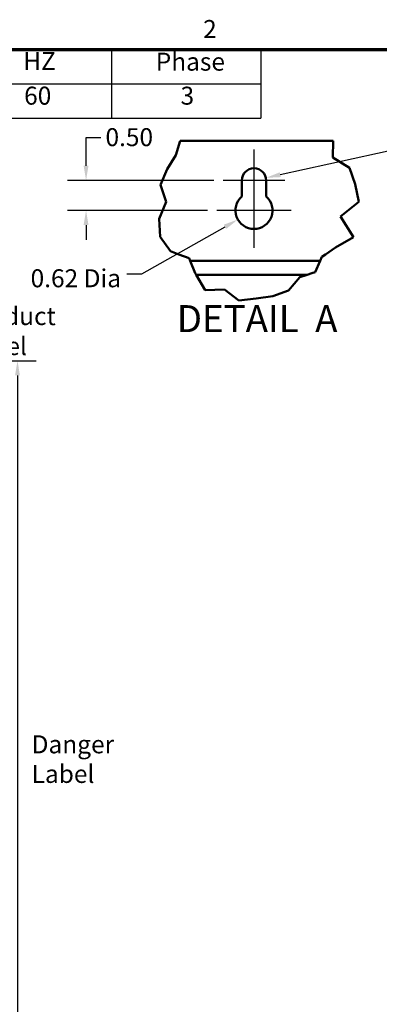
# Model space of a CAD drawing. Units: inches. Extents: x 0.5 to 21.5, y 0.2 to 16.7.
# Drawn here: x 12.5 to 14.9, y 10.1 to 16.7 of the extents above; entities that cross this region are included whole.
import ezdxf

# ---------------------------------------------------------------- set-up
doc = ezdxf.new("R2010")
doc.units = ezdxf.units.IN
doc.header["$MEASUREMENT"] = 0
doc.layers.get('0').update_dxf_attribs({"lineweight": 25})
for name, color, linetype, lineweight in [('Border (ANSI)', 7, 'Continuous', 70), ('Break Line (ANSI)', 7, 'Continuous', 50), ('Center Mark (ANSI)', 7, 'Continuous', 25), ('Dimension (ANSI)', 7, 'Continuous', 25), ('Symbol (ANSI)', 7, 'Continuous', 25), ('Visible (ANSI)', 7, 'Continuous', 50)]:
    doc.layers.add(name, color=color, linetype=linetype, lineweight=lineweight)
doc.styles.add('Label Text (ANSI)', font='tahoma.ttf')
doc.styles.add('Note Text (ANSI)', font='tahoma.ttf')
doc.dimstyles.new('Default (ANSI)', dxfattribs={"dimtxt": 0.12, "dimasz": 0.098425, "dimexe": 0.125, "dimexo": 0.0625, "dimgap": 0.031496, "dimtad": 0, "dimtih": 1, "dimtoh": 1, "dimrnd": 1e-08, "dimzin": 0, "dimdsep": 46, "dimtxsty": 'Note Text (ANSI)', "dimcen": 0.09, "dimdle": 0.393701, "dimclrd": 256, "dimclre": 256, "dimclrt": 256, "dimadec": 0, "dimazin": 1, "dimtfac": 1, "dimtofl": 0, "dimtmove": 0, "dimatfit": 3, "dimfxl": 1, "dimtolj": 1, "dimtzin": 4, "dimlwd": -1, "dimlwe": -1, "dimarcsym": 0})

# ---------------------------------------------------------------- blocks, each defined once
blk = doc.blocks.new('Borders Default Border')
at = {"layer": 'Border (ANSI)', "flags": 128}
blk.add_lwpolyline([(0.75, 0.5), (0.75, 16.5), (21.25, 16.5), (21.25, 0.5), (0.75, 0.5)], dxfattribs=at)
at = {"layer": 'Border (ANSI)', "insert": (13.7136, 16.54), "char_height": 0.12, "attachment_point": 7, "style": 'Note Text (ANSI)'}
blk.add_mtext('2', dxfattribs=at)
blk = doc.blocks.new('Table2')
at = {"layer": 'Symbol (ANSI)'}
for p, q in [((7.7792, 16.5), (14.1, 16.5)), ((7.7792, 16.5), (7.7792, 16.2715)), ((9.1, 16.5), (9.1, 16.2715)), ((10.1, 16.5), (10.1, 16.2715)), ((11.1, 16.5), (11.1, 16.2715)), ((12.1, 16.5), (12.1, 16.2715)), ((13.1, 16.5), (13.1, 16.2715)), ((14.1, 16.5), (14.1, 16.2715)), ((7.7792, 16.2715), (14.1, 16.2715)), ((7.7792, 16.2715), (7.7792, 16.043)), ((9.1, 16.2715), (9.1, 16.043)), ((10.1, 16.2715), (10.1, 16.043)), ((11.1, 16.2715), (11.1, 16.043)), ((12.1, 16.2715), (12.1, 16.043)), ((13.1, 16.2715), (13.1, 16.043)), ((14.1, 16.2715), (14.1, 16.043)), ((7.7792, 16.043), (14.1, 16.043))]:
    blk.add_line(p, q, dxfattribs=at)
at = {"layer": 'Symbol (ANSI)', "char_height": 0.12, "attachment_point": 7, "style": 'Note Text (ANSI)'}
for s, insert in [('HorsePower (HP)', (7.8262, 16.3065)), ('kVar', (9.4474, 16.3218)), ('Max Amps', (10.2373, 16.3092)), ('Voltage (V)', (11.1882, 16.3061)), ('HZ', (12.5101, 16.3257)), ('Phase', (13.3969, 16.3218)), ('75', (8.3574, 16.096)), ('10', (9.5279, 16.0948)), ('110', (10.4829, 16.0948)), ('480', (11.4681, 16.0945)), ('60', (12.5167, 16.0948)), ('3', (13.5627, 16.0947))]:
    blk.add_mtext(s, dxfattribs=dict(at, insert=insert))
blk = doc.blocks.new('*D34')
at = {"layer": 'Defpoints', "color": 0, "transparency": 16777216}
for p in [(13.8476, 15.6261), (12.9309, 15.4261), (13.8048, 15.4261)]:
    blk.add_point(p, dxfattribs=at)
at = {"layer": 'Dimension (ANSI)', "transparency": 16777216}
for p, q in [((12.9309, 15.7245), (12.9309, 15.9127)), ((12.9309, 15.9127), (13.0294, 15.9127)), ((13.7851, 15.6261), (12.8059, 15.6261)), ((13.7423, 15.4261), (12.8059, 15.4261)), ((12.9309, 15.3276), (12.9309, 15.2292))]:
    blk.add_line(p, q, dxfattribs=at)
for points in [[(12.9145, 15.7245), (12.9473, 15.7245), (12.9309, 15.6261)], [(12.9145, 15.3276), (12.9473, 15.3276), (12.9309, 15.4261)]]:
    blk.add_solid(points, dxfattribs=at)
at = {"layer": 'Dimension (ANSI)', "transparency": 16777216, "insert": (13.0608, 15.9752), "char_height": 0.12, "attachment_point": 1, "style": 'Note Text (ANSI)'}
blk.add_mtext('\\A1;0.50', dxfattribs=at)
blk = doc.blocks.new('*D35')
at = {"layer": 'Defpoints', "color": 0, "transparency": 16777216}
for p in [(14.0538, 15.6261), (14.1331, 15.6434)]:
    blk.add_point(p, dxfattribs=at)
at = {"layer": 'Dimension (ANSI)', "transparency": 16777216}
blk.add_line((15.3532, 15.9103), (14.2293, 15.6645), dxfattribs=at)
blk.add_solid([(14.2258, 15.6805), (14.2328, 15.6484), (14.1331, 15.6434)], dxfattribs=at)
at = {"layer": 'Dimension (ANSI)', "transparency": 16777216, "insert": (15.3847, 15.9728), "char_height": 0.12, "attachment_point": 1, "style": 'Note Text (ANSI)'}
blk.add_mtext('\\A1; \\fTahoma|b0|i0;\\H0.1200;0.406 Dia', dxfattribs=at)
blk = doc.blocks.new('*D36')
at = {"layer": 'Defpoints', "color": 0, "transparency": 16777216}
for p in [(14.0538, 15.4261), (13.9459, 15.3651)]:
    blk.add_point(p, dxfattribs=at)
at = {"layer": 'Dimension (ANSI)', "transparency": 16777216}
for p, q in [((13.3027, 15.0015), (13.8602, 15.3166)), ((13.2043, 15.0015), (13.3027, 15.0015))]:
    blk.add_line(p, q, dxfattribs=at)
blk.add_solid([(13.8521, 15.3309), (13.8682, 15.3023), (13.9459, 15.3651)], dxfattribs=at)
at = {"layer": 'Dimension (ANSI)', "transparency": 16777216, "insert": (12.5234, 15.0328), "char_height": 0.12, "attachment_point": 1, "style": 'Note Text (ANSI)'}
blk.add_mtext('\\A1; \\fTahoma|b0|i0;\\H0.1200;0.62 Dia\\P', dxfattribs=at)
blk = doc.blocks.new('*D38')
at = {"layer": 'Defpoints', "color": 0, "transparency": 16777216}
for p in [(11.5002, 14.4223), (11.5002, 3.2223), (12.4723, 3.2223)]:
    blk.add_point(p, dxfattribs=at)
at = {"layer": 'Dimension (ANSI)', "transparency": 16777216}
for p, q in [((11.5627, 14.4223), (12.5973, 14.4223)), ((12.4723, 14.3238), (12.4723, 8.9162)), ((12.4723, 3.3207), (12.4723, 8.7283)), ((11.5627, 3.2223), (12.5973, 3.2223))]:
    blk.add_line(p, q, dxfattribs=at)
for points in [[(12.4559, 14.3238), (12.4887, 14.3238), (12.4723, 14.4223)], [(12.4559, 3.3207), (12.4887, 3.3207), (12.4723, 3.2223)]]:
    blk.add_solid(points, dxfattribs=at)
at = {"layer": 'Dimension (ANSI)', "transparency": 16777216, "insert": (12.2754, 8.8847), "char_height": 0.12, "attachment_point": 1, "style": 'Note Text (ANSI)'}
blk.add_mtext('\\A1;56.00', dxfattribs=at)

msp = doc.modelspace()

# ---------------------------------------------------------------- linework, layer by layer
at = {"layer": 'Break Line (ANSI)'}
for p, q in [((13.5319, 15.7942), (13.5595, 15.8901)), ((14.5833, 15.8901), (14.5799, 15.7785)), ((13.4734, 15.7007), (13.5319, 15.7942)), ((14.5799, 15.7785), (14.6914, 15.7102)), ((13.4281, 15.5969), (13.4734, 15.7007)), ((14.6914, 15.7102), (14.7312, 15.6005)), ((13.4669, 15.4838), (13.4281, 15.5969)), ((14.7312, 15.6005), (14.7546, 15.4838)), ((13.4196, 15.3692), (13.4669, 15.4838)), ((14.7546, 15.4838), (14.6321, 15.3846)), ((13.4253, 15.2493), (13.4196, 15.3692)), ((14.6321, 15.3846), (14.7197, 15.2471)), ((13.496, 15.1527), (13.4253, 15.2493)), ((14.7197, 15.2471), (14.5995, 15.1778)), ((13.5519, 15.1317), (13.496, 15.1527)), ((13.6194, 15.1062), (13.5519, 15.1317)), ((14.531, 15.1317), (14.5077, 15.116)), ((14.5995, 15.1778), (14.531, 15.1317)), ((13.6263, 15.0901), (13.6194, 15.1062)), ((13.6263, 15.0901), (13.6615, 15.0069)), ((14.4636, 15.0141), (14.4965, 15.0901)), ((14.5077, 15.116), (14.4965, 15.0901)), ((13.6641, 15.0008), (13.6615, 15.0069)), ((13.6666, 14.9966), (13.6641, 15.0008)), ((13.728, 14.8924), (13.6666, 14.9966)), ((14.4101, 14.9966), (14.3601, 14.9803)), ((14.4415, 15.0069), (14.4101, 14.9966)), ((14.4415, 15.0069), (14.4636, 15.0141)), ((14.3601, 14.9803), (14.2854, 14.8905)), ((13.8565, 14.8987), (13.728, 14.8924)), ((13.9531, 14.824), (13.8565, 14.8987)), ((14.2854, 14.8905), (14.1805, 14.854)), ((14.0694, 14.8375), (13.9531, 14.824)), ((14.1805, 14.854), (14.0694, 14.8375))]:
    msp.add_line(p, q, dxfattribs=at)
at = {"layer": 'Center Mark (ANSI)', "linetype": 'Continuous'}
for p, q in [((14.0538, 15.8323), (14.0538, 15.5011)), ((14.26, 15.6261), (13.8476, 15.6261)), ((14.0538, 15.5511), (14.0538, 15.1771)), ((14.3028, 15.4261), (13.8048, 15.4261))]:
    msp.add_line(p, q, dxfattribs=at)
at = {"layer": 'Visible (ANSI)'}
for p, q in [((13.5595, 15.8901), (14.5833, 15.8901)), ((13.9726, 15.5198), (13.9726, 15.6261)), ((14.135, 15.6261), (14.135, 15.5198)), ((14.4965, 15.0901), (13.6263, 15.0901)), ((14.4101, 14.9966), (13.6666, 14.9966))]:
    msp.add_line(p, q, dxfattribs=at)
for centre, radius, start, end in [((14.0538, 15.6261), 0.0812, 0, 180), ((14.0538, 15.4261), 0.124, 130.90742, 49.09258)]:
    msp.add_arc(centre, radius, start, end, dxfattribs=at)

# ---------------------------------------------------------------- block references
for name in ['Borders Default Border', 'Table2']:
    msp.add_blockref(name, (0, 0))

# ---------------------------------------------------------------- texts
at = {"layer": 'Symbol (ANSI)', "insert": (12.1158, 14.7801), "char_height": 0.12, "width": 0.990729, "attachment_point": 1, "style": 'Note Text (ANSI)'}
msp.add_mtext('\\fTahoma|b0|i0;Product Label', dxfattribs=at)
at = {"layer": 'Symbol (ANSI)', "insert": (13.5374, 14.5571), "char_height": 0.18, "attachment_point": 7, "style": 'Label Text (ANSI)'}
msp.add_mtext('DETAIL  A', dxfattribs=at)
at = {"layer": 'Symbol (ANSI)', "insert": (12.5671, 11.9203), "char_height": 0.12, "width": 0.579676, "attachment_point": 1, "line_spacing_factor": 0.987884, "style": 'Note Text (ANSI)'}
msp.add_mtext('\\fTahoma|b0|i0;Danger \\P\\fTahoma|b0|i0;Label', dxfattribs=at)

# ---------------------------------------------------------------- dimensions: what is measured, and where the dimension line sits
at = {"layer": 'Dimension (ANSI)'}
for center, mpoint, text, override, picture, middle in [((14.0538, 15.6261), (14.1331, 15.6434), ' \\fTahoma|b0|i0;\\H0.1200;0.406 Dia', {"dimgap": 0.031496, "dimdec": 2, "dimlfac": 2.5, "dimcen": 0, "dimtol": 0, "dimlim": 0, "dimtp": 0, "dimtm": 0, "dimtdec": 2}, '*D35', (15.3532, 15.9103)), ((14.0538, 15.4261), (13.9459, 15.3651), ' \\fTahoma|b0|i0;\\H0.1200;0.62 Dia\\P', {"dimgap": 0.031496, "dimdec": 2, "dimlfac": 2.5, "dimcen": 0, "dimtol": 0, "dimlim": 0, "dimtp": 0, "dimtm": 0, "dimtdec": 2, "dimtvp": -0.25}, '*D36', (12.8481, 15.0015))]:
    dim = msp.add_radius_dim(center=center, mpoint=mpoint, text=text, dimstyle='Default (ANSI)', override=override, dxfattribs=at)
    dim.commit()
    dim.dimension.update_dxf_attribs({"geometry": picture, "text_midpoint": middle, "dimtype": 164})
for base, p1, p2, angle, override, picture, middle in [((12.9309, 15.4261), (13.8476, 15.6261), (13.8048, 15.4261), 90, {"dimgap": 0.031496, "dimdec": 2, "dimlfac": 2.5, "dimtol": 0, "dimlim": 0, "dimtp": 0, "dimtm": 0, "dimtdec": 2, "dimatfit": 1}, '*D34', (13.2143, 15.9127)), ((12.4723, 3.2223), (11.5002, 14.4223), (11.5002, 3.2223), 270, {"dimgap": 0.031496, "dimdec": 2, "dimlfac": 5, "dimtol": 0, "dimlim": 0, "dimtp": 0, "dimtm": 0, "dimtdec": 2, "dimatfit": 1}, '*D38', (12.4723, 8.8223))]:
    dim = msp.add_linear_dim(base=base, p1=p1, p2=p2, angle=angle, dimstyle='Default (ANSI)', override=override, dxfattribs=at)
    dim.commit()
    dim.dimension.update_dxf_attribs({"geometry": picture, "text_midpoint": middle, "dimtype": 160})

doc.saveas('drawing.dxf')
